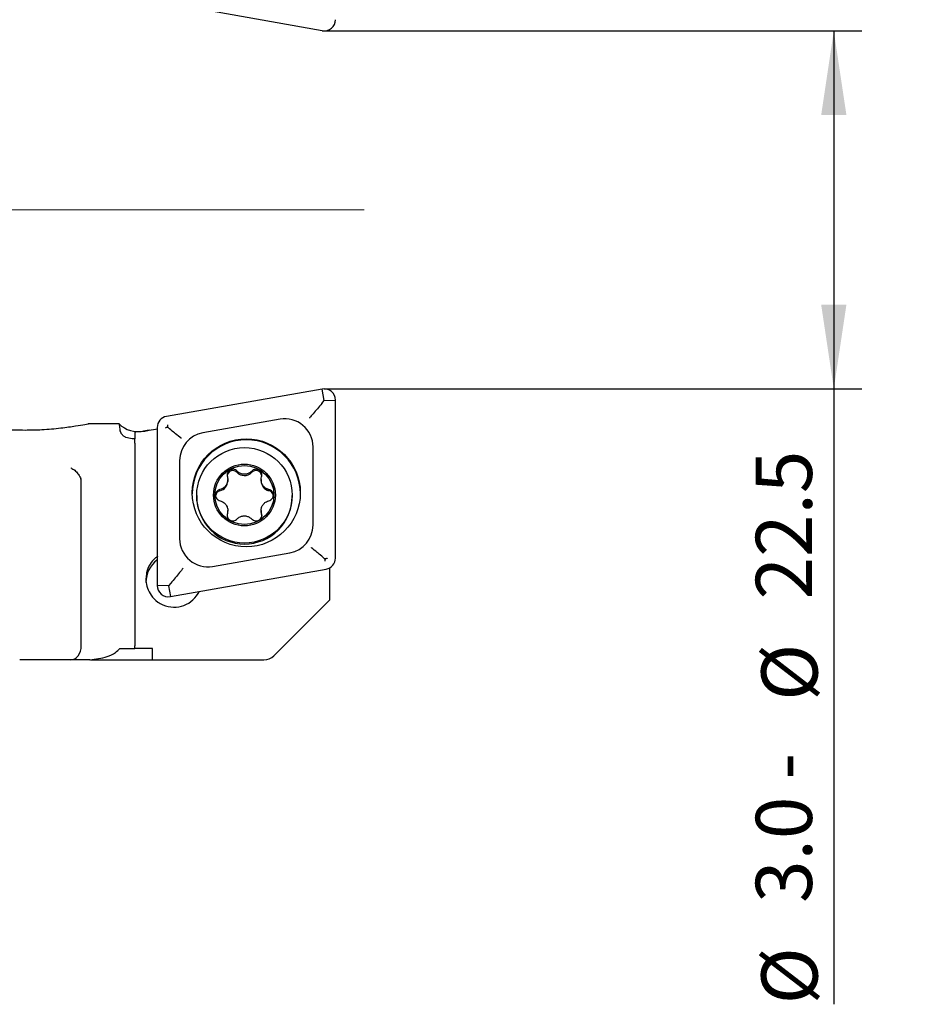
# Model space of a CAD drawing. Units: millimetres. Extents: x 14 to 282, y 11 to 193.
# Drawn here: x 196 to 228, y 110 to 145 of the extents above; entities that cross this region are included whole.
import ezdxf

# ---------------------------------------------------------------- set-up
doc = ezdxf.new("R2010")
doc.units = ezdxf.units.MM
doc.linetypes.add('CENTERX2', pattern=[20.32, 12.7, -2.54, 2.54, -2.54])
doc.layers.add('VERMASSUNG', color=7, linetype='Continuous')
doc.styles.add('SLDTEXTSTYLE0', font='TXT', dxfattribs={"width": 0.7})
doc.dimstyles.new('SLDDIMSTYLE0', dxfattribs={"dimtxt": 2, "dimasz": 3, "dimexe": 0, "dimexo": 0.0625, "dimgap": 0.5, "dimtad": 1, "dimrnd": 1e-09, "dimzin": 12, "dimdsep": 46, "dimtxsty": 'SLDTEXTSTYLE0', "dimsah": 1, "dimcen": 0.09, "dimadec": 0, "dimazin": 3, "dimtfac": 1, "dimtdec": 3, "dimtofl": 0, "dimtmove": 0, "dimatfit": 3, "dimfxl": 1, "dimfrac": 2, "dimtolj": 1, "dimtzin": 12, "dimarcsym": 0})

# ---------------------------------------------------------------- blocks, each defined once
blk = doc.blocks.new('_D')
at = {"layer": 'VERMASSUNG'}
for p, q in [((211.206, 144.351), (225.843, 144.351)), ((224.843, 144.351), (224.843, 131.601)), ((208.785, 131.601), (225.843, 131.601)), ((224.843, 131.601), (224.843, 109.679))]:
    blk.add_line(p, q, dxfattribs=at)
for points in [[(224.843, 144.351), (224.393, 141.351), (225.293, 141.351)], [(224.843, 131.601), (225.293, 134.601), (224.393, 134.601)]]:
    blk.add_solid(points, dxfattribs=at)
at = {"layer": 'VERMASSUNG', "char_height": 2, "attachment_point": 1, "rotation": 90, "style": 'SLDTEXTSTYLE0'}
for s, insert in [('22.5', (222.065, 124.099)), ('%%c', (222.265, 120.489)), ('3.0 -', (222.065, 113.289)), ('%%c', (222.265, 109.679))]:
    blk.add_mtext(s, dxfattribs=dict(at, insert=insert))

msp = doc.modelspace()

# ---------------------------------------------------------------- linework, layer by layer
at = {"color": 7, "linetype": 'Continuous', "lineweight": 25}
for p, q in [((206.631, 144.357), (201.081, 145.334)), ((206.631, 131.595), (201.081, 130.618)), ((206.701, 131.189), (206.631, 131.595)), ((206.614, 131.083), (206.701, 131.189)), ((206.701, 131.189), (207.101, 131.201)), ((207.101, 125.574), (207.101, 131.201)), ((205.127, 130.519), (202.377, 130.035)), ((199.396, 130.351), (198.292, 130.351)), ((200.471, 130.127), (200.259, 130.09)), ((200.751, 130.224), (200.751, 124.596)), ((199.467, 130.019), (199.429, 130.106)), ((199.951, 130.042), (199.951, 129.818)), ((199.951, 129.662), (199.951, 122.451)), ((206.301, 126.747), (206.301, 129.535)), ((201.551, 129.051), (201.551, 126.262)), ((203.265, 128.323), (203.265, 128.368)), ((204.114, 128.618), (204.114, 128.663)), ((204.453, 128.367), (204.453, 128.322)), ((198.051, 122.451), (198.051, 128.302)), ((204.72, 127.974), (204.72, 128.02)), ((202.159, 127.807), (202.159, 127.772)), ((205.559, 127.772), (205.559, 127.807)), ((203.265, 127.222), (203.265, 127.267)), ((204.453, 127.266), (204.453, 127.222)), ((204.465, 127.129), (204.465, 127.174)), ((204.465, 127.129), (204.476, 127.078)), ((202.725, 125.279), (205.475, 125.763)), ((206.872, 125.213), (206.901, 125.218)), ((206.901, 125.218), (206.891, 125.222)), ((206.901, 124.092), (206.901, 125.218)), ((201.22, 124.203), (206.77, 125.18)), ((201.151, 124.584), (200.751, 124.596)), ((201.238, 124.685), (201.151, 124.584)), ((201.151, 124.584), (201.22, 124.203)), ((204.906, 122.097), (206.901, 124.092)), ((199.951, 122.351), (199.951, 122.451)), ((199.419, 122.351), (199.745, 122.351)), ((199.745, 122.351), (199.951, 122.351)), ((200.587, 122.351), (199.951, 122.351)), ((200.585, 121.951), (200.587, 122.351)), ((197.673, 121.951), (195.857, 121.951)), ((198.354, 121.951), (197.673, 121.951)), ((198.374, 121.951), (200.585, 121.951)), ((200.585, 121.951), (200.951, 121.951)), ((200.951, 121.951), (204.553, 121.951))]:
    msp.add_line(p, q, dxfattribs=at)
at = {"color": 7, "linetype": 'Continuous', "lineweight": 25, "flags": 128}
msp.add_lwpolyline([(204.453, 127.222), (204.453, 127.2), (204.465, 127.129)], dxfattribs=at)
at = {"color": 7, "linetype": 'Continuous', "lineweight": 25}
for centre, radius in [((203.924, 127.898), 1.923), ((203.859, 127.809), 1.699), ((203.859, 127.82), 1.1), ((203.859, 127.82), 1.05)]:
    msp.add_circle(centre, radius, dxfattribs=at)
for centre, radius, start, end in [((206.701, 144.751), 0.4, 259.9712, 359.9512), ((206.701, 131.201), 0.4, 0.0488, 100.0288), ((201.151, 130.224), 0.4, 99.9532, 179.9687), ((205.301, 129.534), 1, 0.0485, 100.0291), ((200.086, 131.075), 1, 226.3949, 280), ((202.55, 129.051), 0.999, 99.9526, 179.9701), ((203.926, 127.858), 1.925, 0.0557, 179.9443), ((203.447, 128.484), 0.206, 43.3256, 172.7654), ((203.859, 128.874), 0.361, 223.3521, 314.8993), ((204.271, 128.484), 0.206, 6.8368, 139.6302), ((202.905, 128.323), 0.36, 283.2404, 359.9799), ((204.813, 128.322), 0.36, 180.0306, 254.9985), ((203.858, 127.773), 1.699, 180.0337, 270.0448), ((203.035, 127.772), 0.206, 103.2501, 174.194), ((203.86, 127.773), 1.699, 269.9554, 359.9661), ((204.683, 127.772), 0.206, 7.1043, 79.6947), ((205.302, 126.747), 0.999, 279.9534, 359.9693), ((202.551, 126.263), 1, 180.0483, 280.0289), ((206.701, 125.574), 0.4, 279.9539, 359.9692), ((201.349, 124.708), 0.998, 126.8225, 179.9846), ((201.151, 124.597), 0.4, 180.0486, 280.029), ((201.351, 124.826), 1.001, 246.4352, 334.8042), ((204.553, 122.451), 0.5, 270, 315)]:
    msp.add_arc(centre, radius, start, end, dxfattribs=at)
msp.add_ellipse((197.673, 122.451), major_axis=(0, 0.5), ratio=0.755178, start_param=3.141593, end_param=4.712389, dxfattribs=at)
for points, knots in [([(206.614, 131.083), (206.562, 131.02), (206.458, 130.895), (206.305, 130.715), (206.213, 130.608), (206.173, 130.562), (206.172, 130.561)], [0, 0, 0, 0, 0.3473522, 0.6933939, 0.9925467, 1, 1, 1, 1]), ([(196.051, 130.123), (195.79, 130.128), (195.267, 130.139), (194.571, 130.217), (194.07, 130.297), (193.813, 130.349), (193.826, 130.346), (193.83, 130.345)], [0, 0, 0, 0, 0.2276303, 0.4554242, 0.6788125, 0.8905024, 1, 1, 1, 1]), ([(198.292, 130.349), (198.295, 130.35), (198.333, 130.357), (198.191, 130.328), (197.865, 130.268), (197.327, 130.191), (196.696, 130.133), (196.25, 130.126), (196.051, 130.123)], [0, 0, 0, 0, 0.016186, 0.21178, 0.407713, 0.611478, 0.826587, 1, 1, 1, 1]), ([(199.396, 130.351), (199.396, 130.351), (199.396, 130.395), (199.406, 130.277), (199.427, 130.121), (199.429, 130.106)], [0, 0, 0, 0, 0.00009, 0.908762, 1, 1, 1, 1]), ([(200.26, 130.089), (200.327, 130.101), (200.478, 130.129), (200.669, 130.162), (200.774, 130.18)], [0, 0, 0, 0, 0.448741, 1, 1, 1, 1]), ([(201.047, 130.215), (201.049, 130.216), (201.065, 130.223), (201.091, 130.232), (201.117, 130.233), (201.127, 130.233)], [0, 0, 0, 0, 0.0620496, 0.634149, 1, 1, 1, 1]), ([(201.127, 130.233), (201.126, 130.244), (201.123, 130.27), (201.128, 130.298), (201.133, 130.315), (201.133, 130.317)], [0, 0, 0, 0, 0.3658114, 0.9379226, 1, 1, 1, 1]), ([(201.605, 129.837), (201.603, 129.838), (201.541, 129.887), (201.45, 129.962), (201.296, 130.089), (201.201, 130.17), (201.135, 130.227), (201.127, 130.233)], [0, 0, 0, 0, 0.008756, 0.433883, 0.577236, 0.951814, 1, 1, 1, 1]), ([(199.636, 129.874), (199.624, 129.88), (199.6, 129.891), (199.562, 129.916), (199.527, 129.945), (199.494, 129.98), (199.477, 130.003), (199.468, 130.017), (199.467, 130.019)], [0, 0, 0, 0, 0.173742, 0.349113, 0.508987, 0.678906, 0.951243, 1, 1, 1, 1]), ([(199.951, 129.818), (199.92, 129.819), (199.81, 129.822), (199.709, 129.852), (199.636, 129.874)], [0, 0, 0, 0, 0.2819096, 1, 1, 1, 1]), ([(200.26, 130.089), (200.251, 130.087), (200.171, 130.072), (200.041, 130.064), (199.96, 130.059), (199.953, 130.046), (199.951, 130.042)], [0, 0, 0, 0, 0.0448912, 0.4198288, 0.8241635, 1, 1, 1, 1]), ([(199.951, 129.662), (199.951, 129.714), (199.951, 129.768), (199.951, 129.817), (199.951, 129.818)], [0, 0, 0, 0, 0.977282, 1, 1, 1, 1]), ([(197.673, 128.786), (197.675, 128.785), (197.689, 128.779), (197.748, 128.75), (197.848, 128.679), (197.963, 128.549), (198.011, 128.448), (198.035, 128.397)], [0, 0, 0, 0, 0.012706, 0.095189, 0.399905, 0.699855, 1, 1, 1, 1]), ([(203.597, 128.671), (203.579, 128.687), (203.544, 128.718), (203.476, 128.739), (203.405, 128.737), (203.34, 128.712), (203.286, 128.667), (203.251, 128.606), (203.237, 128.537), (203.244, 128.488), (203.252, 128.464), (203.253, 128.461)], [0, 0, 0, 0, 0.124222, 0.248991, 0.372731, 0.495292, 0.617196, 0.739106, 0.861666, 0.985392, 1, 1, 1, 1]), ([(204.468, 128.471), (204.473, 128.494), (204.482, 128.54), (204.465, 128.61), (204.428, 128.67), (204.374, 128.715), (204.308, 128.738), (204.238, 128.738), (204.172, 128.716), (204.133, 128.685), (204.116, 128.666), (204.114, 128.663)], [0, 0, 0, 0, 0.124367, 0.249146, 0.372882, 0.495441, 0.617337, 0.739253, 0.861818, 0.985544, 1, 1, 1, 1]), ([(198.051, 128.302), (198.05, 128.327), (198.048, 128.36), (198.037, 128.39), (198.035, 128.397)], [0, 0, 0, 0, 0.75647, 1, 1, 1, 1]), ([(203.253, 128.461), (203.26, 128.421), (203.273, 128.341), (203.242, 128.221), (203.176, 128.12), (203.087, 128.049), (203.019, 128.028), (202.988, 128.018)], [0, 0, 0, 0, 0.209365, 0.419259, 0.624949, 0.828168, 1, 1, 1, 1]), ([(204.114, 128.663), (204.083, 128.638), (204.021, 128.586), (203.902, 128.553), (203.781, 128.559), (203.675, 128.601), (203.621, 128.649), (203.597, 128.671)], [0, 0, 0, 0, 0.20924, 0.419138, 0.624829, 0.828046, 1, 1, 1, 1]), ([(204.72, 128.02), (204.682, 128.034), (204.607, 128.062), (204.519, 128.148), (204.464, 128.255), (204.446, 128.368), (204.461, 128.439), (204.468, 128.471)], [0, 0, 0, 0, 0.209366, 0.419266, 0.624957, 0.828172, 1, 1, 1, 1]), ([(202.988, 128.018), (202.966, 128.011), (202.922, 127.996), (202.87, 127.948), (202.836, 127.886), (202.825, 127.817), (202.837, 127.748), (202.872, 127.687), (202.924, 127.64), (202.97, 127.621), (202.995, 127.616), (202.998, 127.615)], [0, 0, 0, 0, 0.123193, 0.247973, 0.371728, 0.494291, 0.616195, 0.738093, 0.860653, 0.98436, 1, 1, 1, 1]), ([(204.73, 127.618), (204.752, 127.625), (204.796, 127.641), (204.848, 127.69), (204.882, 127.752), (204.893, 127.821), (204.881, 127.89), (204.846, 127.95), (204.794, 127.996), (204.748, 128.015), (204.723, 128.02), (204.72, 128.02)], [0, 0, 0, 0, 0.123182, 0.247974, 0.371724, 0.49429, 0.616194, 0.738101, 0.860652, 0.984372, 1, 1, 1, 1]), ([(202.998, 127.615), (203.036, 127.601), (203.111, 127.572), (203.199, 127.485), (203.254, 127.378), (203.272, 127.266), (203.257, 127.196), (203.25, 127.164)], [0, 0, 0, 0, 0.209366, 0.419267, 0.624953, 0.828171, 1, 1, 1, 1]), ([(204.465, 127.174), (204.458, 127.214), (204.445, 127.292), (204.476, 127.411), (204.542, 127.512), (204.631, 127.585), (204.699, 127.607), (204.73, 127.618)], [0, 0, 0, 0, 0.209365, 0.41926, 0.62495, 0.828168, 1, 1, 1, 1]), ([(203.25, 127.164), (203.245, 127.142), (203.236, 127.096), (203.253, 127.027), (203.29, 126.968), (203.344, 126.924), (203.41, 126.9), (203.48, 126.899), (203.546, 126.921), (203.585, 126.951), (203.602, 126.97), (203.604, 126.972)], [0, 0, 0, 0, 0.124364, 0.249142, 0.372886, 0.495432, 0.617341, 0.739243, 0.861807, 0.985543, 1, 1, 1, 1]), ([(203.604, 126.972), (203.635, 126.997), (203.697, 127.048), (203.816, 127.08), (203.937, 127.074), (204.043, 127.033), (204.097, 126.986), (204.121, 126.964)], [0, 0, 0, 0, 0.209239, 0.419137, 0.624828, 0.828046, 1, 1, 1, 1]), ([(204.121, 126.964), (204.139, 126.949), (204.174, 126.919), (204.242, 126.899), (204.313, 126.901), (204.378, 126.926), (204.432, 126.971), (204.467, 127.031), (204.481, 127.099), (204.474, 127.148), (204.466, 127.172), (204.465, 127.174)], [0, 0, 0, 0, 0.124211, 0.248993, 0.372733, 0.495294, 0.617199, 0.739101, 0.861666, 0.985392, 1, 1, 1, 1]), ([(206.725, 125.542), (206.717, 125.549), (206.651, 125.603), (206.556, 125.682), (206.402, 125.812), (206.311, 125.891), (206.249, 125.945), (206.247, 125.947)], [0, 0, 0, 0, 0.048194, 0.42277, 0.566121, 0.991237, 1, 1, 1, 1]), ([(200.774, 125.64), (200.746, 125.62), (200.639, 125.54), (200.481, 125.353), (200.368, 125.093), (200.356, 124.906), (200.351, 124.834)], [0, 0, 0, 0, 0.10728, 0.421627, 0.778458, 1, 1, 1, 1]), ([(206.805, 125.565), (206.803, 125.564), (206.787, 125.556), (206.761, 125.545), (206.735, 125.543), (206.725, 125.542)], [0, 0, 0, 0, 0.062115, 0.634218, 1, 1, 1, 1]), ([(201.68, 125.216), (201.679, 125.214), (201.639, 125.164), (201.547, 125.051), (201.393, 124.867), (201.29, 124.746), (201.238, 124.685)], [0, 0, 0, 0, 0.007459, 0.30661, 0.65265, 1, 1, 1, 1]), ([(206.725, 125.542), (206.726, 125.532), (206.729, 125.507), (206.724, 125.481), (206.719, 125.464), (206.719, 125.463)], [0, 0, 0, 0, 0.365812, 0.937935, 1, 1, 1, 1]), ([(200.351, 124.834), (200.351, 124.814), (200.353, 124.702), (200.397, 124.494), (200.533, 124.227), (200.728, 124.023), (200.892, 123.939), (200.951, 123.909)], [0, 0, 0, 0, 0.05161, 0.285653, 0.533246, 0.830841, 1, 1, 1, 1]), ([(198.354, 121.951), (198.565, 121.977), (198.897, 122.018), (199.24, 122.169), (199.37, 122.301), (199.419, 122.351)], [0, 0, 0, 0, 0.522611, 0.820545, 1, 1, 1, 1])]:
    msp.add_open_spline(points, degree=3, knots=knots, dxfattribs=at)
at = {"layer": 'VERMASSUNG'}
for p, q in [((206.701, 144.351), (211.206, 144.351)), ((206.701, 131.601), (208.785, 131.601))]:
    msp.add_line(p, q, dxfattribs=at)
at = {"layer": 'VERMASSUNG', "linetype": 'CENTERX2', "lineweight": 18}
msp.add_line((208.121, 137.976), (86.829, 137.976), dxfattribs=at)

# ---------------------------------------------------------------- dimensions: what is measured, and where the dimension line sits
at = {"layer": 'VERMASSUNG'}
dim = msp.add_linear_dim(base=(224.843, 131.601), p1=(211.206, 144.351), p2=(208.785, 131.601), angle=90, text='%%c3.0 - %%c22.5', dimstyle='SLDDIMSTYLE0', dxfattribs=at)
dim.commit()
dim.dimension.update_dxf_attribs({"geometry": '_D', "text_midpoint": (224.843, 119.289), "dimtype": 160})

doc.saveas('drawing.dxf')
